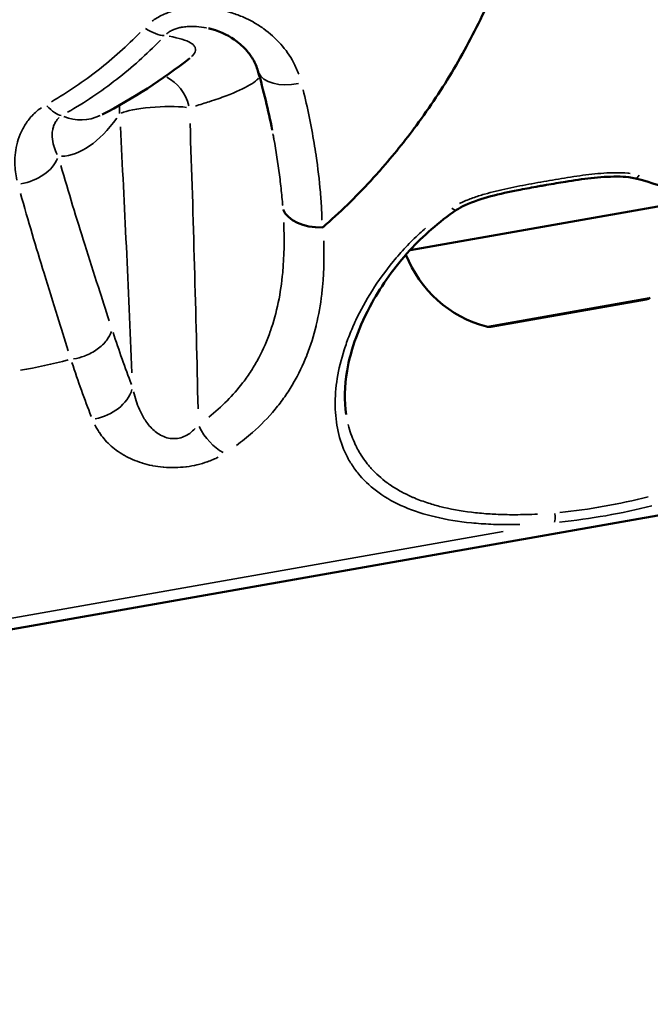
# Model space of a CAD drawing. Units: millimetres. Extents: x -397 to 8210, y 28 to 5677.
# Drawn here: x 96 to 127, y 4646 to 4695 of the extents above; entities that cross this region are included whole.
import ezdxf

# ---------------------------------------------------------------- set-up
doc = ezdxf.new("R2010")
doc.units = ezdxf.units.MM
doc.header["$MEASUREMENT"] = 0
doc.layers.add('Visible (ISO)', color=7, linetype='Continuous', lineweight=50)
doc.layers.add('Visible Narrow (ISO)', color=7, linetype='Continuous', lineweight=35)
doc.styles.get("Standard").update_dxf_attribs({"font": 'square721_bt_roman.ttf'})
doc.dimstyles.get("Standard").update_dxf_attribs({"dimtxt": 200, "dimasz": 100, "dimexe": 0.18, "dimexo": 0.0625, "dimgap": 40, "dimtad": 1, "dimdec": 0, "dimlfac": 0.1, "dimrnd": 5, "dimzin": 0, "dimdsep": 46, "dimtxsty": 'Standard', "dimcen": 0.09, "dimse1": 1, "dimse2": 1, "dimadec": 0, "dimazin": 0, "dimtfac": 1, "dimtdec": 0, "dimtofl": 0, "dimtmove": 0, "dimatfit": 3, "dimfxl": 1, "dimtolj": 1, "dimtzin": 0, "dimarcsym": 0})

# ---------------------------------------------------------------- blocks, each defined once
blk = doc.blocks.new('*D8')
at = {"color": 0, "lineweight": -2, "transparency": 16777216}
blk.add_line((-122.724, 5234.291), (-122.724, 3502.692), dxfattribs=at)
at = {"color": 0, "transparency": 16777216}
for points in [[(-139.39, 5234.291), (-106.057, 5234.291), (-122.724, 5334.291)], [(-139.39, 3502.692), (-106.057, 3502.692), (-122.724, 3402.692)]]:
    blk.add_solid(points, dxfattribs=at)
at = {"layer": 'Defpoints', "color": 0, "transparency": 16777216}
for p in [(2118.668, 5334.291), (-122.724, 3402.692), (520.177, 3402.692)]:
    blk.add_point(p, dxfattribs=at)
at = {"color": 0, "transparency": 16777216, "insert": (-265.276, 4368.492), "char_height": 200, "attachment_point": 5, "rotation": 90}
blk.add_mtext('\\A1;195', dxfattribs=at)

msp = doc.modelspace()

# ---------------------------------------------------------------- linework, layer by layer
at = {"layer": 'Visible (ISO)'}
for p, q in [((116.282, 4690.667), (116.282, 4690.667)), ((108.535, 4689.55), (108.535, 4689.55)), ((129.297, 4686.091), (115.333, 4683.629)), ((114.923, 4683.556), (114.923, 4683.556)), ((126.98, 4681.199), (119.316, 4679.847)), ((78.903, 4661.974), (134.376, 4671.755))]:
    msp.add_line(p, q, dxfattribs=at)
for centre, radius, start, end in [((87.777, 4714.31), 27, 297.2965, 308.2035), ((120.648, 4685.582), 5.931, 201.5446, 254.8561), ((126.893, 4681.691), 0.5, 280, 305.1439), ((119.229, 4680.34), 0.5, 254.8561, 280)]:
    msp.add_arc(centre, radius, start, end, dxfattribs=at)
for centre, major_axis, ratio, start_param, end_param in [((109.756, 4693.015), (-1.923, -0.548), 0.575274, 6.283179, 6.283185), ((111.007, 4686.016), (1.996, 0.119), 0.63288, 3.349281, 4.671996)]:
    msp.add_ellipse(centre, major_axis=major_axis, ratio=ratio, start_param=start_param, end_param=end_param, dxfattribs=at)
for points, knots in [([(111.043, 4684.763), (111.091, 4684.805), (111.962, 4685.569), (112.906, 4686.499), (113.752, 4687.44), (113.866, 4687.569), (113.875, 4687.579), (114.501, 4688.291), (115.79, 4689.888), (117.537, 4692.531), (119.066, 4695.429), (119.909, 4697.45), (120.268, 4698.421)], [0.419852, 0.419852, 0.419852, 0.419852, 0.448072, 0.930729, 1, 1, 1.005857, 1.005857, 1.413386, 1.896043, 2.378699, 2.807575, 2.807575, 2.807575, 2.807575]), ([(107.833, 4692.467), (107.777, 4692.661), (107.695, 4692.854), (107.559, 4693.086), (107.531, 4693.13), (107.457, 4693.241), (107.409, 4693.307), (107.202, 4693.566), (107.012, 4693.751), (106.454, 4694.172), (106.033, 4694.39), (105.506, 4694.535), (105.454, 4694.548), (105.401, 4694.56)], [0, 0, 0, 0, 0.0994497, 0.0994497, 0.1231588, 0.1231588, 0.1587324, 0.1587324, 0.2659711, 0.2659711, 0.4298699, 0.4298699, 0.4477244, 0.4477244, 0.4477244, 0.4477244]), ([(126.448, 4687.164), (126.345, 4687.189), (126.235, 4687.207), (125.935, 4687.242), (125.74, 4687.251), (125.12, 4687.257), (124.688, 4687.225), (123.84, 4687.132), (123.421, 4687.07), (122.689, 4686.951), (122.376, 4686.898), (122.034, 4686.838), (122.005, 4686.832), (121.965, 4686.825), (121.954, 4686.823), (121.91, 4686.816), (121.877, 4686.81), (121.745, 4686.786), (121.646, 4686.769), (121.251, 4686.698), (120.955, 4686.643), (119.767, 4686.408), (118.851, 4686.206), (117.901, 4685.772), (117.751, 4685.695), (117.622, 4685.608)], [0, 0, 0, 0, 0.0351146, 0.0351146, 0.0948417, 0.0948417, 0.2244567, 0.2244567, 0.3515266, 0.3515266, 0.4467521, 0.4467521, 0.4556788, 0.4556788, 0.4590263, 0.4590263, 0.4690687, 0.4690687, 0.4991962, 0.4991962, 0.5895851, 0.5895851, 0.862642, 0.862642, 0.9148833, 0.9148833, 0.9148833, 0.9148833]), ([(135.182, 4679.458), (134.991, 4680.441), (134.493, 4681.474), (132.957, 4683.491), (131.879, 4684.502), (129.396, 4686.116), (128.001, 4686.78), (126.448, 4687.164)], [0, 0, 0, 0, 0.565761, 0.565761, 1.152311, 1.152311, 1.667152, 1.667152, 1.667152, 1.667152]), ([(117.622, 4685.608), (116.743, 4685.015), (115.975, 4684.329), (114.562, 4682.789), (113.943, 4681.909), (112.823, 4679.895), (112.409, 4678.742), (112.094, 4676.915), (112.079, 4676.188), (112.185, 4675.524)], [0.000006, 0.000006, 0.000006, 0.000006, 0.34305, 0.34305, 0.743716, 0.743716, 1.272323, 1.272323, 1.649976, 1.649976, 1.649976, 1.649976])]:
    msp.add_open_spline(points, degree=3, knots=knots, dxfattribs=at)
for points in [[(108.535, 4689.55), (108.347, 4690.518), (108.111, 4691.491), (107.833, 4692.467)], [(111.043, 4684.763), (111.029, 4684.758), (111.016, 4684.754), (111.002, 4684.749)]]:
    msp.add_open_spline(points, degree=3, dxfattribs=at)
at = {"layer": 'Visible Narrow (ISO)'}
for p, q in [((101.83, 4694.164), (101.83, 4694.164)), ((119.148, 4679.866), (127.131, 4681.273)), ((104.865, 4676.478), (104.865, 4676.478)), ((100.052, 4675.368), (100.052, 4675.368)), ((100.225, 4674.353), (100.225, 4674.353)), ((119.923, 4669.755), (78.394, 4662.432))]:
    msp.add_line(p, q, dxfattribs=at)
for centre, major_axis, ratio, start_param, end_param in [((102.101, 4695.694), (1.451, -1.377), 0.391939, 5.195278, 5.86465), ((102.93, 4690.341), (0.582, -1.913), 0.777742, 1.547406, 2.507623), ((109.756, 4693.015), (-1.923, -0.548), 0.575274, 0.076017, 1.444333), ((97.394, 4692.043), (0.972, -1.748), 0.37068, 5.325212, 5.982594), ((102.93, 4690.341), (1.651, -1.129), 0.879598, 3.574047, 3.789535), ((102.93, 4690.341), (-1.997, -0.107), 0.175089, 3.939173, 5.874918), ((98.051, 4714.301), (-0.022, -26.051), 0.291638, 0.014868, 0.383333), ((99.124, 4714.3), (-0.02, -24.254), 0.291638, 6.163943, 6.418712), ((99.01, 4642.862), (-1.62, 80.422), 0.045596, 5.157891, 5.333281), ((96.074, 4688.252), (1.924, 0.547), 0.668829, 4.556373, 5.810393), ((126.567, 4687.649), (-0.12, -0.485), 0.348951, 0.048444, 0.916341), ((117.342, 4686.023), (0.28, -0.414), 0.361089, 5.360979, 6.23434), ((99.738, 4676.876), (-1.864, -0.725), 0.766176, 1.316594, 2.599285), ((106.143, 4675.282), (1.066, -1.692), 0.611225, 4.537698, 5.466422), ((122.373, 4670.667), (0.045, -0.498), 0.202217, 0.398771, 1.508832)]:
    msp.add_ellipse(centre, major_axis=major_axis, ratio=ratio, start_param=start_param, end_param=end_param, dxfattribs=at)
for points, knots in [([(109.847, 4692.295), (109.774, 4692.496), (109.686, 4692.693), (109.584, 4692.884), (109.414, 4693.201), (109.201, 4693.507), (108.955, 4693.785), (108.952, 4693.789), (108.949, 4693.792), (108.945, 4693.796), (108.702, 4694.07), (108.426, 4694.319), (108.116, 4694.541), (108.109, 4694.547), (108.102, 4694.552), (108.094, 4694.557), (107.944, 4694.664), (107.784, 4694.766), (107.62, 4694.858), (107.611, 4694.864), (107.601, 4694.869), (107.591, 4694.875), (107.428, 4694.966), (107.259, 4695.049), (107.086, 4695.124), (107.074, 4695.129), (107.062, 4695.134), (107.051, 4695.139), (106.865, 4695.217), (106.673, 4695.287), (106.474, 4695.346), (106.29, 4695.402), (106.099, 4695.449), (105.903, 4695.486), (105.888, 4695.489), (105.874, 4695.492), (105.86, 4695.494), (105.451, 4695.569), (105.034, 4695.599), (104.606, 4695.574), (104.594, 4695.573), (104.581, 4695.572), (104.569, 4695.572), (104.358, 4695.558), (104.15, 4695.53), (103.945, 4695.487), (103.935, 4695.485), (103.926, 4695.483), (103.916, 4695.481), (103.709, 4695.436), (103.502, 4695.374), (103.305, 4695.296), (103.299, 4695.293), (103.293, 4695.291), (103.287, 4695.288), (103.087, 4695.208), (102.899, 4695.11), (102.724, 4694.994), (102.686, 4694.969), (102.649, 4694.943), (102.613, 4694.917)], [0.000522871, 0.000522871, 0.000522871, 0.000522871, 0.001302067, 0.001302067, 0.001302067, 0.002597572, 0.002597572, 0.002597572, 0.002614357, 0.002614357, 0.002614357, 0.003891348, 0.003891348, 0.003891348, 0.003921536, 0.003921536, 0.003921536, 0.004538552, 0.004538552, 0.004538552, 0.004575125, 0.004575125, 0.004575125, 0.005187475, 0.005187475, 0.005187475, 0.005228715, 0.005228715, 0.005228715, 0.005882304, 0.005882304, 0.005882304, 0.006491674, 0.006491674, 0.006491674, 0.006535893, 0.006535893, 0.006535893, 0.007806197, 0.007806197, 0.007806197, 0.007843072, 0.007843072, 0.007843072, 0.008467324, 0.008467324, 0.008467324, 0.008496662, 0.008496662, 0.008496662, 0.00913056, 0.00913056, 0.00913056, 0.009150251, 0.009150251, 0.009150251, 0.009795385, 0.009795385, 0.009795385, 0.009934558, 0.009934558, 0.009934558, 0.009934558]), ([(102.026, 4694.364), (101.382, 4693.698), (100.694, 4693.08), (99.232, 4691.935), (98.46, 4691.412), (97.651, 4690.943)], [0.000335275, 0.000335275, 0.000335275, 0.000335275, 0.00335275, 0.00335275, 0.006370226, 0.006370226, 0.006370226, 0.006370226]), ([(105.3, 4694.582), (105.297, 4694.582), (105.294, 4694.583), (105.131, 4694.615), (104.968, 4694.638), (104.709, 4694.654), (104.619, 4694.656), (104.484, 4694.654), (104.443, 4694.653), (104.317, 4694.646), (104.231, 4694.637), (104.094, 4694.617), (104.042, 4694.607), (103.923, 4694.581), (103.854, 4694.563), (103.715, 4694.517), (103.645, 4694.489), (103.543, 4694.438), (103.51, 4694.42), (103.449, 4694.382), (103.42, 4694.362), (103.368, 4694.323), (103.345, 4694.304), (103.324, 4694.284)], [0.004628549, 0.004628549, 0.004628549, 0.004628549, 0.004640145, 0.004640145, 0.005214153, 0.005214153, 0.00551548, 0.00551548, 0.005648666, 0.005648666, 0.005921563, 0.005921563, 0.006083179, 0.006083179, 0.006294152, 0.006294152, 0.006517691, 0.006517691, 0.006629177, 0.006629177, 0.006734948, 0.006734948, 0.006829906, 0.006829906, 0.006829906, 0.006829906]), ([(98.446, 4690.422), (99.291, 4690.909), (100.098, 4691.452), (101.628, 4692.639), (102.348, 4693.282), (103.023, 4693.972)], [0.000350072, 0.000350072, 0.000350072, 0.000350072, 0.003500725, 0.003500725, 0.006651377, 0.006651377, 0.006651377, 0.006651377]), ([(103.454, 4694.17), (103.941, 4694.084), (104.294, 4693.976), (104.574, 4693.809), (104.624, 4693.771), (104.702, 4693.691), (104.729, 4693.65), (104.778, 4693.522), (104.765, 4693.431), (104.673, 4693.281), (104.625, 4693.225), (104.563, 4693.167)], [0.000477165, 0.000477165, 0.000477165, 0.000477165, 0.003973563, 0.003973563, 0.004966954, 0.004966954, 0.005960345, 0.005960345, 0.007947127, 0.007947127, 0.009066144, 0.009066144, 0.009066144, 0.009066144]), ([(104.748, 4690.732), (104.989, 4690.803), (105.217, 4690.874), (105.433, 4690.945), (105.733, 4691.043), (106.01, 4691.14), (106.259, 4691.234), (106.757, 4691.422), (107.148, 4691.601), (107.433, 4691.77), (107.575, 4691.855), (107.692, 4691.937), (107.779, 4692.017), (107.813, 4692.047), (107.842, 4692.076), (107.867, 4692.105)], [0.000489847, 0.000489847, 0.000489847, 0.000489847, 0.00173098, 0.00173098, 0.00173098, 0.003461959, 0.003461959, 0.003461959, 0.006923918, 0.006923918, 0.006923918, 0.008654898, 0.008654898, 0.008654898, 0.009307098, 0.009307098, 0.009307098, 0.009307098]), ([(110.993, 4685.102), (110.992, 4685.117), (110.992, 4685.133), (110.986, 4685.296), (110.98, 4685.444), (110.957, 4685.889), (110.936, 4686.187), (110.86, 4687.08), (110.79, 4687.677), (110.702, 4688.284), (110.7, 4688.294), (110.699, 4688.304), (110.669, 4688.505), (110.638, 4688.706), (110.459, 4689.777), (110.279, 4690.648), (110.064, 4691.523)], [0.000482067, 0.000482067, 0.000482067, 0.000482067, 0.000542477, 0.000542477, 0.001111432, 0.001111432, 0.002249713, 0.002249713, 0.004530906, 0.004530906, 0.004569103, 0.004569103, 0.004569103, 0.005336829, 0.005336829, 0.008656138, 0.008656138, 0.008656138, 0.008656138]), ([(95.948, 4687.082), (95.887, 4687.354), (95.853, 4687.63), (95.848, 4687.906), (95.848, 4687.91), (95.848, 4687.913), (95.848, 4687.916), (95.842, 4688.262), (95.882, 4688.607), (95.977, 4688.952), (95.978, 4688.955), (95.979, 4688.958), (95.98, 4688.961), (96.028, 4689.133), (96.091, 4689.304), (96.168, 4689.47), (96.169, 4689.472), (96.17, 4689.474), (96.171, 4689.477), (96.25, 4689.643), (96.344, 4689.806), (96.456, 4689.962), (96.571, 4690.122), (96.706, 4690.275), (96.859, 4690.414), (96.951, 4690.498), (97.05, 4690.577), (97.157, 4690.65)], [0.00028576, 0.00028576, 0.00028576, 0.00028576, 0.001415904, 0.001415904, 0.001415904, 0.001428798, 0.001428798, 0.001428798, 0.002844488, 0.002844488, 0.002844488, 0.002857596, 0.002857596, 0.002857596, 0.003561627, 0.003561627, 0.003561627, 0.003571995, 0.003571995, 0.003571995, 0.004279671, 0.004279671, 0.004279671, 0.004997918, 0.004997918, 0.004997918, 0.005429432, 0.005429432, 0.005429432, 0.005429432]), ([(98.036, 4690.166), (98.001, 4690.134), (97.97, 4690.101), (97.942, 4690.068), (97.926, 4690.049), (97.911, 4690.029), (97.897, 4690.01), (97.854, 4689.951), (97.821, 4689.89), (97.795, 4689.831), (97.781, 4689.801), (97.769, 4689.771), (97.759, 4689.741), (97.739, 4689.684), (97.725, 4689.628), (97.714, 4689.572), (97.696, 4689.481), (97.688, 4689.391), (97.688, 4689.302), (97.688, 4689.273), (97.688, 4689.244), (97.69, 4689.216), (97.697, 4689.062), (97.724, 4688.912), (97.767, 4688.765), (97.771, 4688.75), (97.776, 4688.735), (97.781, 4688.72), (97.821, 4688.591), (97.874, 4688.465), (97.937, 4688.342)], [0.000198093, 0.000198093, 0.000198093, 0.000198093, 0.000386638, 0.000386638, 0.000386638, 0.000495233, 0.000495233, 0.000495233, 0.00082426, 0.00082426, 0.00082426, 0.000990467, 0.000990467, 0.000990467, 0.001305235, 0.001305235, 0.001305235, 0.001815666, 0.001815666, 0.001815666, 0.001980933, 0.001980933, 0.001980933, 0.00287831, 0.00287831, 0.00287831, 0.0029714, 0.0029714, 0.0029714, 0.003763773, 0.003763773, 0.003763773, 0.003763773]), ([(108.572, 4689.354), (108.586, 4689.28), (108.6, 4689.206), (108.613, 4689.132), (108.615, 4689.121), (108.618, 4689.11), (108.62, 4689.098), (108.726, 4688.51), (108.818, 4687.924), (108.894, 4687.337), (108.932, 4687.044), (108.966, 4686.751), (108.996, 4686.458), (109.011, 4686.311), (109.025, 4686.165), (109.038, 4686.019), (109.044, 4685.957), (109.049, 4685.896), (109.054, 4685.834)], [0.004024308, 0.004024308, 0.004024308, 0.004024308, 0.00429693, 0.00429693, 0.00429693, 0.004339299, 0.004339299, 0.004339299, 0.00650581, 0.00650581, 0.00650581, 0.007586905, 0.007586905, 0.007586905, 0.008126369, 0.008126369, 0.008126369, 0.008353357, 0.008353357, 0.008353357, 0.008353357]), ([(100.506, 4680.136), (100.326, 4680.692), (100.145, 4681.248), (99.965, 4681.805), (99.74, 4682.502), (99.516, 4683.202), (99.294, 4683.909), (98.893, 4685.181), (98.498, 4686.474), (98.115, 4687.805)], [0.00062468, 0.00062468, 0.00062468, 0.00062468, 0.0031234, 0.0031234, 0.0031234, 0.00624679, 0.00624679, 0.00624679, 0.01186891, 0.01186891, 0.01186891, 0.01186891]), ([(126.186, 4687.414), (126.148, 4687.418), (126.109, 4687.421), (125.876, 4687.44), (125.679, 4687.445), (125.285, 4687.443), (125.086, 4687.435), (124.689, 4687.409), (124.491, 4687.391), (123.896, 4687.327), (123.5, 4687.27), (122.71, 4687.144), (122.316, 4687.076), (121.529, 4686.938), (121.136, 4686.867), (120.353, 4686.715), (119.963, 4686.634), (119.384, 4686.492), (119.192, 4686.441), (118.811, 4686.33), (118.622, 4686.27), (118.248, 4686.137), (118.062, 4686.064), (117.849, 4685.966), (117.813, 4685.95), (117.778, 4685.933)], [0.000480693, 0.000480693, 0.000480693, 0.000480693, 0.000600866, 0.000600866, 0.001201732, 0.001201732, 0.001803064, 0.001803064, 0.002403464, 0.002403464, 0.003605196, 0.003605196, 0.004806928, 0.004806928, 0.00600866, 0.00600866, 0.007210392, 0.007210392, 0.007811427, 0.007811427, 0.008412123, 0.008412123, 0.009012989, 0.009012989, 0.009133163, 0.009133163, 0.009133163, 0.009133163]), ([(96.126, 4686.426), (96.505, 4685.08), (96.893, 4683.773), (97.506, 4681.771), (97.726, 4681.063), (98.123, 4679.795), (98.3, 4679.233), (98.476, 4678.671)], [0.00063096, 0.00063096, 0.00063096, 0.00063096, 0.00630956, 0.00630956, 0.00946435, 0.00946435, 0.01198817, 0.01198817, 0.01198817, 0.01198817]), ([(109.106, 4684.998), (109.143, 4684.159), (109.131, 4683.343), (109.058, 4682.548), (109.057, 4682.539), (109.056, 4682.529), (109.055, 4682.52), (109.008, 4682.018), (108.936, 4681.523), (108.836, 4681.043), (108.736, 4680.562), (108.609, 4680.096), (108.45, 4679.643), (108.448, 4679.636), (108.446, 4679.629), (108.443, 4679.622), (108.286, 4679.176), (108.099, 4678.744), (107.877, 4678.325), (107.872, 4678.316), (107.867, 4678.307), (107.862, 4678.298), (107.753, 4678.094), (107.636, 4677.893), (107.512, 4677.698), (107.506, 4677.689), (107.5, 4677.681), (107.495, 4677.672), (107.37, 4677.477), (107.237, 4677.287), (107.096, 4677.102), (107.09, 4677.094), (107.084, 4677.086), (107.078, 4677.079), (106.612, 4676.469), (106.06, 4675.91), (105.41, 4675.402)], [0.0008048, 0.0008048, 0.0008048, 0.0008048, 0.0039867, 0.0039867, 0.0039867, 0.004024, 0.004024, 0.004024, 0.006036, 0.006036, 0.006036, 0.008048, 0.008048, 0.008048, 0.00807864, 0.00807864, 0.00807864, 0.01006, 0.01006, 0.01006, 0.01010258, 0.01010258, 0.01010258, 0.01106599, 0.01106599, 0.01106599, 0.01110887, 0.01110887, 0.01110887, 0.01207199, 0.01207199, 0.01207199, 0.01211219, 0.01211219, 0.01211219, 0.01529119, 0.01529119, 0.01529119, 0.01529119]), ([(116.098, 4684.717), (115.999, 4684.63), (115.902, 4684.543), (115.569, 4684.234), (115.342, 4684.007), (114.907, 4683.544), (114.7, 4683.308), (114.113, 4682.595), (113.768, 4682.114), (113.157, 4681.146), (112.89, 4680.658), (112.545, 4679.926), (112.439, 4679.681), (112.248, 4679.195), (112.162, 4678.954), (111.934, 4678.237), (111.821, 4677.768), (111.673, 4676.848), (111.637, 4676.397), (111.649, 4675.517), (111.696, 4675.096), (111.875, 4674.294), (112.006, 4673.912), (112.27, 4673.369), (112.37, 4673.193), (112.594, 4672.851), (112.718, 4672.685), (113.128, 4672.207), (113.445, 4671.918), (114.175, 4671.399), (114.588, 4671.169), (115.52, 4670.77), (116.031, 4670.605), (117.142, 4670.342), (117.732, 4670.247), (118.67, 4670.154), (118.991, 4670.131), (119.653, 4670.102), (119.995, 4670.096), (120.476, 4670.098), (120.614, 4670.1), (120.753, 4670.103)], [0.01372056, 0.01372056, 0.01372056, 0.01372056, 0.01416513, 0.01416513, 0.01527658, 0.01527658, 0.01638803, 0.01638803, 0.01861092, 0.01861092, 0.02083381, 0.02083381, 0.02194525, 0.02194525, 0.0230567, 0.0230567, 0.02527959, 0.02527959, 0.02750248, 0.02750248, 0.02972537, 0.02972537, 0.03194826, 0.03194826, 0.03305971, 0.03305971, 0.03417115, 0.03417115, 0.03639404, 0.03639404, 0.03861693, 0.03861693, 0.04083982, 0.04083982, 0.04306272, 0.04306272, 0.04417416, 0.04417416, 0.04528561, 0.04528561, 0.04573018, 0.04573018, 0.04573018, 0.04573018]), ([(106.771, 4674.004), (107.048, 4674.206), (107.311, 4674.417), (107.971, 4674.996), (108.343, 4675.378), (108.845, 4675.983), (109.003, 4676.191), (109.302, 4676.616), (109.442, 4676.835), (109.574, 4677.059), (109.575, 4677.061), (109.576, 4677.064), (109.835, 4677.506), (110.055, 4677.963), (110.244, 4678.441), (110.246, 4678.447), (110.249, 4678.453), (110.433, 4678.921), (110.583, 4679.404), (110.706, 4679.914), (110.709, 4679.925), (110.712, 4679.937), (110.829, 4680.43), (110.917, 4680.94), (110.98, 4681.475), (110.982, 4681.494), (110.984, 4681.512), (111.079, 4682.343), (111.105, 4683.199), (111.076, 4684.081)], [0.00089969, 0.00089969, 0.00089969, 0.00089969, 0.00224922, 0.00224922, 0.00449727, 0.00449727, 0.00562305, 0.00562305, 0.00674766, 0.00674766, 0.00675848, 0.00675848, 0.00675848, 0.00899688, 0.00899688, 0.00902593, 0.00902593, 0.00902593, 0.0112461, 0.0112461, 0.01129835, 0.01129835, 0.01129835, 0.01349532, 0.01349532, 0.01357313, 0.01357313, 0.01357313, 0.01709407, 0.01709407, 0.01709407, 0.01709407]), ([(100.609, 4679.612), (100.558, 4679.471), (100.482, 4679.331), (100.383, 4679.198), (100.258, 4679.03), (100.097, 4678.874), (99.909, 4678.739), (99.726, 4678.608), (99.518, 4678.497), (99.297, 4678.414), (99.294, 4678.412), (99.29, 4678.411), (99.286, 4678.409), (99.111, 4678.344), (98.929, 4678.296), (98.747, 4678.267)], [0.05, 0.05, 0.05, 0.05, 0.25, 0.25, 0.25, 0.5029047, 0.5029047, 0.5029047, 0.75, 0.75, 0.75, 0.7544535, 0.7544535, 0.7544535, 0.95, 0.95, 0.95, 0.95]), ([(101.7, 4676.649), (101.772, 4676.349), (101.866, 4676.056), (101.991, 4675.773), (102.07, 4675.596), (102.161, 4675.421), (102.27, 4675.255), (102.378, 4675.09), (102.502, 4674.932), (102.653, 4674.79), (102.728, 4674.718), (102.809, 4674.652), (102.897, 4674.592), (102.986, 4674.533), (103.082, 4674.479), (103.186, 4674.437), (103.289, 4674.394), (103.4, 4674.363), (103.513, 4674.348), (103.627, 4674.332), (103.745, 4674.332), (103.86, 4674.348), (103.975, 4674.364), (104.083, 4674.395), (104.185, 4674.438), (104.287, 4674.481), (104.383, 4674.536), (104.468, 4674.597), (104.571, 4674.67), (104.662, 4674.753), (104.744, 4674.841)], [0.000274692, 0.000274692, 0.000274692, 0.000274692, 0.001373461, 0.001373461, 0.001373461, 0.002060191, 0.002060191, 0.002060191, 0.002746922, 0.002746922, 0.002746922, 0.003090287, 0.003090287, 0.003090287, 0.003433652, 0.003433652, 0.003433652, 0.003777018, 0.003777018, 0.003777018, 0.004120383, 0.004120383, 0.004120383, 0.004463748, 0.004463748, 0.004463748, 0.004807113, 0.004807113, 0.004807113, 0.005219152, 0.005219152, 0.005219152, 0.005219152]), ([(99.787, 4675.024), (99.852, 4674.892), (99.926, 4674.764), (100.01, 4674.639), (100.012, 4674.637), (100.014, 4674.634), (100.016, 4674.631), (100.154, 4674.426), (100.319, 4674.23), (100.517, 4674.045), (100.522, 4674.04), (100.526, 4674.036), (100.531, 4674.031), (100.627, 4673.942), (100.731, 4673.855), (100.841, 4673.773), (100.848, 4673.768), (100.855, 4673.763), (100.862, 4673.758), (100.972, 4673.678), (101.089, 4673.601), (101.213, 4673.529), (101.222, 4673.524), (101.231, 4673.519), (101.24, 4673.514), (101.497, 4673.367), (101.789, 4673.238), (102.103, 4673.14), (102.116, 4673.136), (102.128, 4673.132), (102.141, 4673.128), (102.292, 4673.082), (102.449, 4673.043), (102.612, 4673.01), (102.625, 4673.007), (102.639, 4673.005), (102.652, 4673.002), (102.816, 4672.971), (102.988, 4672.947), (103.16, 4672.931), (103.172, 4672.93), (103.185, 4672.929), (103.198, 4672.928), (103.37, 4672.914), (103.544, 4672.908), (103.719, 4672.91), (103.731, 4672.911), (103.742, 4672.911), (103.753, 4672.911), (103.93, 4672.915), (104.11, 4672.928), (104.285, 4672.949), (104.293, 4672.95), (104.302, 4672.951), (104.311, 4672.952), (104.487, 4672.974), (104.659, 4673.005), (104.826, 4673.044), (104.832, 4673.046), (104.838, 4673.047), (104.844, 4673.048), (105.013, 4673.088), (105.178, 4673.137), (105.333, 4673.192), (105.337, 4673.193), (105.34, 4673.194), (105.344, 4673.195), (105.533, 4673.262), (105.71, 4673.34), (105.876, 4673.425)], [0.00044728, 0.00044728, 0.00044728, 0.00044728, 0.001118199, 0.001118199, 0.001118199, 0.001132185, 0.001132185, 0.001132185, 0.002236399, 0.002236399, 0.002236399, 0.002263569, 0.002263569, 0.002263569, 0.002795499, 0.002795499, 0.002795499, 0.002828711, 0.002828711, 0.002828711, 0.003354598, 0.003354598, 0.003354598, 0.003392645, 0.003392645, 0.003392645, 0.004472798, 0.004472798, 0.004472798, 0.004515743, 0.004515743, 0.004515743, 0.005031898, 0.005031898, 0.005031898, 0.005073944, 0.005073944, 0.005073944, 0.005590997, 0.005590997, 0.005590997, 0.005629746, 0.005629746, 0.005629746, 0.006150097, 0.006150097, 0.006150097, 0.006183547, 0.006183547, 0.006183547, 0.006709197, 0.006709197, 0.006709197, 0.006735667, 0.006735667, 0.006735667, 0.007268296, 0.007268296, 0.007268296, 0.00728748, 0.00728748, 0.00728748, 0.007827396, 0.007827396, 0.007827396, 0.007839593, 0.007839593, 0.007839593, 0.008498316, 0.008498316, 0.008498316, 0.008498316]), ([(121.625, 4670.617), (121.249, 4670.598), (120.878, 4670.587), (120.495, 4670.587), (120.478, 4670.587), (120.461, 4670.587), (120.158, 4670.587), (119.857, 4670.593), (119.539, 4670.608), (119.515, 4670.609), (119.491, 4670.611), (119.207, 4670.625), (118.93, 4670.646), (118.63, 4670.677), (118.599, 4670.68), (118.017, 4670.742), (117.494, 4670.829), (116.957, 4670.956), (116.914, 4670.966), (116.655, 4671.031), (116.445, 4671.09), (116.001, 4671.233), (115.77, 4671.318), (115.499, 4671.432), (115.45, 4671.453), (115.233, 4671.55), (115.071, 4671.63), (114.718, 4671.821), (114.531, 4671.936), (114.304, 4672.092), (114.254, 4672.128), (113.914, 4672.378), (113.654, 4672.612), (113.376, 4672.919), (113.33, 4672.973), (113.202, 4673.126), (113.125, 4673.227), (113.008, 4673.393), (112.965, 4673.457), (112.861, 4673.621), (112.802, 4673.722), (112.707, 4673.898), (112.67, 4673.972), (112.505, 4674.319), (112.4, 4674.602), (112.307, 4674.94), (112.296, 4674.984), (112.285, 4675.029)], [0.03825227, 0.03825227, 0.03825227, 0.03825227, 0.03944177, 0.03944177, 0.03949584, 0.03949584, 0.03949584, 0.04048011, 0.04048011, 0.04056182, 0.04056182, 0.04056182, 0.04151845, 0.04151845, 0.0416285, 0.0416285, 0.04359514, 0.04359514, 0.04376424, 0.04376424, 0.04463348, 0.04463348, 0.04567182, 0.04567182, 0.04590379, 0.04590379, 0.04671016, 0.04671016, 0.0477485, 0.0477485, 0.04804775, 0.04804775, 0.04982518, 0.04982518, 0.05019591, 0.05019591, 0.05086353, 0.05086353, 0.05127182, 0.05127182, 0.05190187, 0.05190187, 0.05234851, 0.05234851, 0.05397855, 0.05397855, 0.05422152, 0.05422152, 0.05422152, 0.05422152]), ([(127.074, 4671.467), (126.363, 4671.283), (125.632, 4671.129), (124.176, 4670.873), (123.447, 4670.769), (122.717, 4670.698)], [0.000249055, 0.000249055, 0.000249055, 0.000249055, 0.00249055, 0.00249055, 0.004732046, 0.004732046, 0.004732046, 0.004732046]), ([(122.703, 4670.223), (123.465, 4670.297), (124.226, 4670.405), (125.747, 4670.673), (126.513, 4670.834), (127.254, 4671.026)], [0.000257, 0.000257, 0.000257, 0.000257, 0.002570003, 0.002570003, 0.004883006, 0.004883006, 0.004883006, 0.004883006])]:
    msp.add_open_spline(points, degree=3, knots=knots, dxfattribs=at)
for points in [[(104.879, 4675.81), (104.777, 4680.514), (104.649, 4685.203), (104.486, 4689.869)], [(101.598, 4677.009), (101.286, 4677.821), (100.983, 4678.674), (100.69, 4679.569)], [(96.127, 4677.704), (96.926, 4677.848), (97.71, 4678.019), (98.48, 4678.216)], [(98.659, 4678.093), (98.967, 4677.162), (99.285, 4676.275), (99.614, 4675.431)]]:
    msp.add_open_spline(points, degree=3, dxfattribs=at)

# ---------------------------------------------------------------- dimensions: what is measured, and where the dimension line sits
dim = msp.add_linear_dim(base=(-122.724, 3402.692), p1=(2118.668, 5334.291), p2=(520.177, 3402.692), angle=90, dimstyle='Standard')
dim.commit()
dim.dimension.update_dxf_attribs({"geometry": '*D8', "text_midpoint": (-265.276, 4368.492)})

doc.saveas('drawing.dxf')
